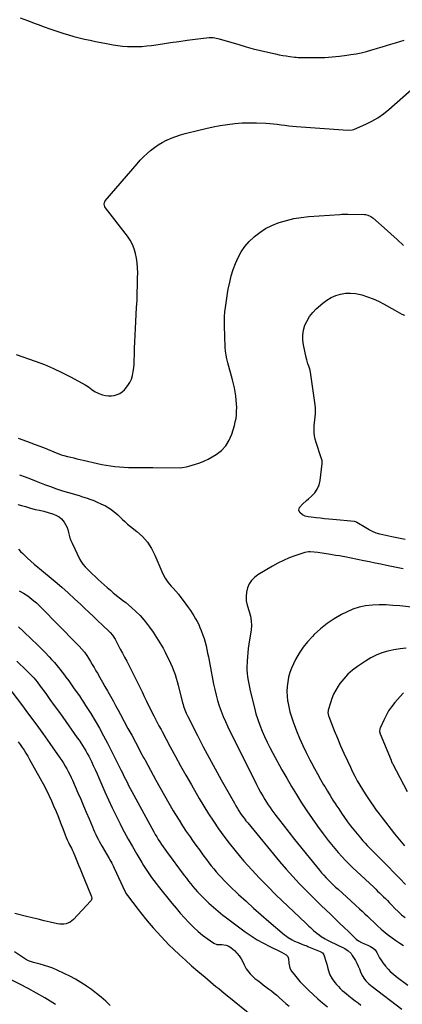
# Model space of a CAD drawing. Units: inches. Extents: x 1915808 to 1921089, y 406073 to 411385.
# Drawn here: x 1919907 to 1920266, y 407293 to 408217 of the extents above; entities that cross this region are included whole.
import ezdxf

# ---------------------------------------------------------------- set-up
doc = ezdxf.new("R2010")
doc.units = ezdxf.units.IN
doc.header["$MEASUREMENT"] = 0
doc.layers.add('7', color=7, linetype='Continuous')
doc.layers.add('8', color=7, linetype='Continuous')

msp = doc.modelspace()

# ---------------------------------------------------------------- linework, layer by layer
at = {"layer": '7', "color": 18}
for points in [[(1919907.49, 408218.47, 1662), (1919914.49, 408215.82, 1662), (1919921.47, 408213.15, 1662), (1919924.49, 408212, 1662), (1919929.98, 408209.95, 1662), (1919935.49, 408207.97, 1662), (1919941.04, 408206.08, 1662), (1919946.6, 408204.26, 1662), (1919947.73, 408203.9, 1662), (1919952.77, 408202.38, 1662), (1919957.83, 408200.94, 1662), (1919962.93, 408199.63, 1662), (1919968.06, 408198.42, 1662), (1919973.21, 408197.3, 1662), (1919978.36, 408196.23, 1662), (1919983.53, 408195.21, 1662), (1919988.71, 408194.24, 1662), (1919994.75, 408193.15, 1662), (1919999.23, 408192.45, 1662), (1920003.73, 408191.89, 1662), (1920008.24, 408191.54, 1662), (1920012.77, 408191.34, 1662), (1920017.3, 408191.36, 1662), (1920021.82, 408191.53, 1662), (1920026.33, 408191.94, 1662), (1920030.83, 408192.5, 1662), (1920041.06, 408194.05, 1662), (1920048.77, 408195.17, 1662), (1920056.48, 408196.25, 1662), (1920064.2, 408197.25, 1662), (1920071.92, 408198.21, 1662), (1920085.07, 408199.77, 1662), (1920086.23, 408199.86, 1662), (1920088.54, 408199.85, 1662), (1920093.11, 408199.07, 1662), (1920094.23, 408198.76, 1662), (1920112.75, 408193.21, 1662), (1920119.55, 408191.25, 1662), (1920126.38, 408189.39, 1662), (1920133.24, 408187.67, 1662), (1920140.14, 408186.05, 1662), (1920147.3, 408184.45, 1662), (1920150.64, 408183.76, 1662), (1920153.98, 408183.12, 1662), (1920157.35, 408182.58, 1662), (1920160.72, 408182.09, 1662), (1920165.47, 408181.48, 1662), (1920166.48, 408181.36, 1662), (1920168.51, 408181.18, 1662), (1920172.6, 408181.02, 1662), (1920173.62, 408181.01, 1662), (1920186.43, 408181.07, 1662), (1920193.37, 408181.26, 1662), (1920200.29, 408181.64, 1662), (1920207.19, 408182.33, 1662), (1920214.07, 408183.22, 1662), (1920217.8, 408183.78, 1662), (1920222.78, 408184.64, 1662), (1920227.73, 408185.64, 1662), (1920232.63, 408186.85, 1662), (1920237.5, 408188.2, 1662), (1920238.84, 408188.6, 1662), (1920243.01, 408189.86, 1662), (1920247.18, 408191.13, 1662), (1920251.35, 408192.42, 1662), (1920255.51, 408193.71, 1662), (1920259.67, 408195, 1662), (1920263.84, 408196.27, 1662), (1920268.02, 408197.5, 1662)], [(1919903.88, 407902.55, 1664), (1919921.55, 407896.38, 1664), (1919930.26, 407893.09, 1664), (1919938.85, 407889.52, 1664), (1919947.24, 407885.53, 1664), (1919955.52, 407881.25, 1664), (1919968.53, 407874.12, 1664), (1919970.17, 407873.15, 1664), (1919971.77, 407872.12, 1664), (1919974.8, 407869.82, 1664), (1919977.9, 407867.67, 1664), (1919979.58, 407866.83, 1664), (1919981.34, 407866.12, 1664), (1919984.85, 407864.91, 1664), (1919987.58, 407864.21, 1664), (1919990.33, 407863.81, 1664), (1919993.11, 407863.86, 1664), (1919995.91, 407864.2, 1664), (1919998.58, 407865.01, 1664), (1920001.09, 407866.13, 1664), (1920003.35, 407867.69, 1664), (1920005.44, 407869.55, 1664), (1920006.51, 407870.7, 1664), (1920008.69, 407873.46, 1664), (1920010.54, 407876.4, 1664), (1920011.9, 407879.6, 1664), (1920012.92, 407882.97, 1664), (1920013.59, 407886.49, 1664), (1920014.11, 407890.02, 1664), (1920014.44, 407893.58, 1664), (1920014.63, 407897.16, 1664), (1920014.75, 407902.3, 1664), (1920014.93, 407908.46, 1664), (1920015.15, 407914.62, 1664), (1920015.43, 407920.78, 1664), (1920015.75, 407926.93, 1664), (1920016.86, 407946.64, 1664), (1920017.21, 407953.61, 1664), (1920017.5, 407960.57, 1664), (1920017.69, 407967.55, 1664), (1920017.82, 407974.52, 1664), (1920017.87, 407979.29, 1664), (1920017.76, 407983.86, 1664), (1920017.42, 407988.41, 1664), (1920016.75, 407992.91, 1664), (1920015.86, 407997.4, 1664), (1920014.53, 408001.73, 1664), (1920012.86, 408005.9, 1664), (1920010.67, 408009.83, 1664), (1920008.14, 408013.6, 1664), (1919987.63, 408040.26, 1664), (1919987.15, 408041, 1664), (1919986.37, 408043.47, 1664), (1919986.56, 408045.14, 1664), (1919986.9, 408045.9, 1664), (1919987.38, 408046.61, 1664), (1920017.33, 408081.48, 1664), (1920020.31, 408084.78, 1664), (1920023.39, 408087.97, 1664), (1920026.63, 408091, 1664), (1920029.98, 408093.93, 1664), (1920033.49, 408096.64, 1664), (1920037.12, 408099.16, 1664), (1920040.93, 408101.41, 1664), (1920044.86, 408103.46, 1664), (1920045.1, 408103.57, 1664), (1920049.28, 408105.42, 1664), (1920053.53, 408107.09, 1664), (1920057.87, 408108.51, 1664), (1920062.26, 408109.76, 1664), (1920075.24, 408113.04, 1664), (1920081.93, 408114.63, 1664), (1920088.64, 408116.07, 1664), (1920095.39, 408117.31, 1664), (1920102.17, 408118.41, 1664), (1920108.98, 408119.21, 1664), (1920115.81, 408119.75, 1664), (1920122.65, 408119.9, 1664), (1920129.51, 408119.78, 1664), (1920138.13, 408119.39, 1664), (1920141.73, 408119.18, 1664), (1920145.31, 408118.89, 1664), (1920148.89, 408118.51, 1664), (1920152.46, 408118.06, 1664), (1920156.04, 408117.59, 1664), (1920159.61, 408117.17, 1664), (1920163.2, 408116.83, 1664), (1920166.78, 408116.54, 1664), (1920214.95, 408113.1, 1664), (1920219.07, 408113.14, 1664), (1920220.65, 408113.52, 1664), (1920221.42, 408113.82, 1664), (1920231.83, 408118.51, 1664), (1920237.62, 408121.44, 1664), (1920243.22, 408124.69, 1664), (1920248.5, 408128.43, 1664), (1920253.57, 408132.49, 1664), (1920285.23, 408160.24, 1664)], [(1919905.64, 407824.09, 1666), (1919913.59, 407821.27, 1666), (1919921.48, 407818.31, 1666), (1919929.33, 407815.25, 1666), (1919942.78, 407809.85, 1666), (1919943.89, 407809.42, 1666), (1919946.12, 407808.62, 1666), (1919948.38, 407807.9, 1666), (1919951.83, 407806.99, 1666), (1919955.19, 407806.2, 1666), (1919958.03, 407805.54, 1666), (1919960.87, 407804.88, 1666), (1919963.71, 407804.22, 1666), (1919966.55, 407803.57, 1666), (1919980.02, 407800.45, 1666), (1919984.12, 407799.58, 1666), (1919988.24, 407798.8, 1666), (1919992.38, 407798.17, 1666), (1919996.54, 407797.64, 1666), (1920000.71, 407797.25, 1666), (1920004.89, 407796.94, 1666), (1920009.08, 407796.76, 1666), (1920013.96, 407796.66, 1666), (1920018.5, 407796.62, 1666), (1920023.04, 407796.59, 1666), (1920027.58, 407796.57, 1666), (1920032.12, 407796.54, 1666), (1920057.58, 407796.41, 1666), (1920059.67, 407796.5, 1666), (1920063.79, 407797.19, 1666), (1920065.81, 407797.74, 1666), (1920072.03, 407799.64, 1666), (1920076.07, 407801.04, 1666), (1920080.04, 407802.63, 1666), (1920083.88, 407804.5, 1666), (1920087.64, 407806.55, 1666), (1920091.41, 407808.8, 1666), (1920096.38, 407812.6, 1666), (1920100.63, 407816.96, 1666), (1920103.8, 407822.15, 1666), (1920106.24, 407827.91, 1666), (1920108.63, 407836.03, 1666), (1920109.46, 407839.33, 1666), (1920110.12, 407842.66, 1666), (1920110.51, 407846.04, 1666), (1920110.73, 407849.44, 1666), (1920110.74, 407852.86, 1666), (1920110.64, 407856.27, 1666), (1920110.37, 407859.67, 1666), (1920109.9, 407863.86, 1666), (1920109.32, 407867.63, 1666), (1920108.65, 407871.38, 1666), (1920107.82, 407875.1, 1666), (1920106.9, 407878.81, 1666), (1920102.54, 407894.89, 1666), (1920101.63, 407898.48, 1666), (1920100.84, 407902.1, 1666), (1920100.26, 407905.75, 1666), (1920100, 407909.44, 1666), (1920099.41, 407929.41, 1666), (1920099.38, 407933.76, 1666), (1920099.47, 407938.11, 1666), (1920099.77, 407942.45, 1666), (1920100.19, 407946.79, 1666), (1920100.76, 407951.11, 1666), (1920101.4, 407955.42, 1666), (1920102.12, 407959.72, 1666), (1920102.91, 407964.01, 1666), (1920104.18, 407970.45, 1666), (1920105.59, 407976.43, 1666), (1920107.32, 407982.3, 1666), (1920109.51, 407988.01, 1666), (1920112.01, 407993.62, 1666), (1920115.04, 407998.92, 1666), (1920118.46, 408003.92, 1666), (1920122.45, 408008.47, 1666), (1920126.83, 408012.72, 1666), (1920127.39, 408013.2, 1666), (1920132.53, 408017.13, 1666), (1920137.92, 408020.64, 1666), (1920143.67, 408023.51, 1666), (1920149.67, 408025.96, 1666), (1920150.78, 408026.34, 1666), (1920157.57, 408028.38, 1666), (1920164.44, 408030.05, 1666), (1920171.42, 408031.18, 1666), (1920178.47, 408031.95, 1666), (1920207.45, 408033.95, 1666), (1920209.32, 408034.06, 1666), (1920213.08, 408034.14, 1666), (1920214.96, 408034.13, 1666), (1920230.74, 408033.86, 1666), (1920231.8, 408033.78, 1666), (1920233.87, 408033.35, 1666), (1920236.77, 408032.03, 1666), (1920238.48, 408030.75, 1666), (1920249.15, 408021.3, 1666), (1920255.28, 408015.84, 1666), (1920261.38, 408010.35, 1666), (1920267.46, 408004.84, 1666)], [(1920268.92, 407729.16, 1668), (1920265.76, 407729.67, 1668), (1920262.6, 407730.24, 1668), (1920259.46, 407730.87, 1668), (1920256.32, 407731.56, 1668), (1920245.01, 407734.16, 1668), (1920241.54, 407735.15, 1668), (1920238.18, 407736.48, 1668), (1920234.95, 407738.09, 1668), (1920231.83, 407739.92, 1668), (1920223.61, 407745.13, 1668), (1920223.36, 407745.28, 1668), (1920222.27, 407745.76, 1668), (1920221.41, 407745.94, 1668), (1920200.96, 407747.84, 1668), (1920197.09, 407748.21, 1668), (1920193.22, 407748.59, 1668), (1920189.35, 407748.98, 1668), (1920185.48, 407749.38, 1668), (1920180.53, 407749.91, 1668), (1920177.78, 407750.35, 1668), (1920175.1, 407751.09, 1668), (1920172.6, 407752.24, 1668), (1920170.03, 407754.29, 1668), (1920168.96, 407756.66, 1668), (1920169.82, 407759.12, 1668), (1920172.6, 407762.22, 1668), (1920176.17, 407765.71, 1668), (1920178.05, 407767.36, 1668), (1920181.06, 407769.87, 1668), (1920184.03, 407772.98, 1668), (1920186.44, 407776.4, 1668), (1920188.03, 407780.26, 1668), (1920189.07, 407784.44, 1668), (1920191.12, 407800.25, 1668), (1920190.9, 407803.05, 1668), (1920190.05, 407805.8, 1668), (1920185.27, 407820.13, 1668), (1920184.44, 407823.13, 1668), (1920183.81, 407826.17, 1668), (1920183.51, 407829.25, 1668), (1920183.41, 407832.37, 1668), (1920183.54, 407835.83, 1668), (1920183.72, 407838.63, 1668), (1920184.01, 407841.42, 1668), (1920184.37, 407844.21, 1668), (1920184.67, 407846.99, 1668), (1920184.8, 407849.77, 1668), (1920184.69, 407852.56, 1668), (1920184.42, 407855.34, 1668), (1920180.4, 407883.82, 1668), (1920179.6, 407887.85, 1668), (1920178.36, 407891.77, 1668), (1920177.67, 407893.71, 1668), (1920176.5, 407897.66, 1668), (1920176.02, 407899.67, 1668), (1920173.45, 407911.5, 1668), (1920172.86, 407916.18, 1668), (1920172.8, 407920.82, 1668), (1920173.54, 407925.41, 1668), (1920174.82, 407929.95, 1668), (1920176.83, 407934.26, 1668), (1920179.22, 407938.3, 1668), (1920182.17, 407941.95, 1668), (1920185.5, 407945.33, 1668), (1920191.74, 407950.81, 1668), (1920195.51, 407953.65, 1668), (1920199.49, 407956.07, 1668), (1920203.79, 407957.89, 1668), (1920208.29, 407959.29, 1668), (1920212.95, 407960, 1668), (1920217.6, 407960.24, 1668), (1920222.23, 407959.77, 1668), (1920226.85, 407958.83, 1668), (1920228.3, 407958.42, 1668), (1920233.55, 407956.72, 1668), (1920238.71, 407954.78, 1668), (1920243.73, 407952.49, 1668), (1920248.64, 407949.96, 1668), (1920259.13, 407944.08, 1668), (1920261.36, 407942.85, 1668), (1920263.6, 407941.65, 1668)], [(1920263.6, 407941.65, 1668), (1920265.87, 407940.49, 1668), (1920268.15, 407939.35, 1668)], [(1919906.88, 407789.76, 1668), (1919912.12, 407787.88, 1668), (1919917.32, 407785.92, 1668), (1919922.52, 407783.91, 1668), (1919930.34, 407780.81, 1668), (1919935.92, 407778.69, 1668), (1919941.54, 407776.68, 1668), (1919947.22, 407774.82, 1668), (1919952.92, 407773.07, 1668), (1919962.79, 407770.2, 1668), (1919966.1, 407769.22, 1668), (1919969.4, 407768.22, 1668), (1919973.98, 407766.63, 1668), (1919976.56, 407765.52, 1668), (1919979.14, 407764.39, 1668), (1919983.14, 407762.66, 1668), (1919987.48, 407760.59, 1668), (1919991.65, 407758.2, 1668), (1919995.56, 407755.42, 1668), (1919999.12, 407752.2, 1668), (1920000.63, 407750.66, 1668), (1920003.12, 407748.22, 1668), (1920005.67, 407745.85, 1668), (1920008.31, 407743.58, 1668), (1920011.01, 407741.37, 1668), (1920016.96, 407736.69, 1668), (1920022.23, 407731.85, 1668), (1920026.92, 407726.58, 1668), (1920030.75, 407720.65, 1668), (1920034, 407714.28, 1668), (1920039.48, 407701.17, 1668), (1920041.41, 407696.94, 1668), (1920043.61, 407692.84, 1668), (1920046.16, 407688.98, 1668), (1920049.14, 407685.43, 1668), (1920051.08, 407683.35, 1668), (1920053.6, 407680.58, 1668), (1920056.05, 407677.74, 1668), (1920058.39, 407674.82, 1668), (1920060.66, 407671.84, 1668), (1920065.56, 407665.15, 1668), (1920067.34, 407662.64, 1668), (1920069.06, 407660.09, 1668), (1920070.68, 407657.48, 1668), (1920072.25, 407654.84, 1668), (1920073.71, 407652.14, 1668), (1920075.08, 407649.4, 1668), (1920076.32, 407646.59, 1668), (1920077.46, 407643.74, 1668), (1920079.08, 407639.4, 1668), (1920080.22, 407636.1, 1668), (1920081.24, 407632.77, 1668), (1920082.1, 407629.4, 1668), (1920082.84, 407625.99, 1668), (1920083.49, 407622.55, 1668), (1920084.15, 407619.12, 1668), (1920084.8, 407615.69, 1668), (1920085.46, 407612.26, 1668), (1920089.07, 407593.5, 1668), (1920090.17, 407588.32, 1668), (1920091.42, 407583.18, 1668), (1920092.87, 407578.1, 1668), (1920094.45, 407573.05, 1668), (1920096.24, 407568.07, 1668), (1920098.16, 407563.14, 1668), (1920100.28, 407558.3, 1668), (1920102.53, 407553.5, 1668), (1920125.9, 407506.21, 1668), (1920127.67, 407502.68, 1668), (1920129.48, 407499.17, 1668), (1920131.33, 407495.69, 1668), (1920133.21, 407492.22, 1668), (1920134.08, 407490.65, 1668), (1920135.59, 407488, 1668), (1920137.13, 407485.37, 1668), (1920138.74, 407482.79, 1668), (1920140.4, 407480.23, 1668), (1920142.11, 407477.71, 1668), (1920143.85, 407475.21, 1668), (1920145.65, 407472.76, 1668), (1920147.49, 407470.32, 1668), (1920154.4, 407461.39, 1668), (1920159.74, 407454.54, 1668), (1920165.12, 407447.71, 1668), (1920170.56, 407440.93, 1668), (1920176.04, 407434.18, 1668), (1920188.48, 407418.98, 1668), (1920190.49, 407416.59, 1668), (1920192.56, 407414.23, 1668), (1920194.69, 407411.94, 1668), (1920196.86, 407409.68, 1668), (1920199.08, 407407.47, 1668), (1920201.33, 407405.29, 1668), (1920203.61, 407403.14, 1668), (1920205.91, 407401.01, 1668), (1920225.88, 407382.82, 1668), (1920228.45, 407380.47, 1668), (1920231, 407378.11, 1668), (1920233.53, 407375.73, 1668), (1920236.05, 407373.33, 1668), (1920239.33, 407370.19, 1668), (1920242.83, 407366.87, 1668), (1920246.37, 407363.6, 1668), (1920250.07, 407360.52, 1668), (1920251.99, 407359.05, 1668), (1920256.74, 407355.53, 1668), (1920260.25, 407353.02, 1668), (1920263.8, 407350.58, 1668), (1920267.43, 407348.25, 1668)], [(1919906.11, 407720.01, 1672), (1919908, 407717.97, 1672), (1919909.94, 407715.98, 1672), (1919911.92, 407714.02, 1672), (1919914.4, 407711.66, 1672), (1919917.56, 407708.78, 1672), (1919920.8, 407706, 1672), (1919924.06, 407703.24, 1672), (1919925.7, 407701.87, 1672), (1919940.31, 407689.65, 1672), (1919946.49, 407684.39, 1672), (1919952.59, 407679.05, 1672), (1919958.59, 407673.6, 1672), (1919964.52, 407668.07, 1672), (1919967.97, 407664.79, 1672), (1919972.13, 407660.84, 1672), (1919976.28, 407656.89, 1672), (1919980.42, 407652.93, 1672), (1919984.57, 407648.97, 1672), (1919991.24, 407642.61, 1672), (1919992.03, 407641.81, 1672), (1919994.19, 407639.25, 1672), (1919996.59, 407635.47, 1672), (1919999.54, 407629.93, 1672), (1920001.54, 407626.18, 1672), (1920003.55, 407622.42, 1672), (1920005.55, 407618.66, 1672), (1920007.55, 407614.9, 1672), (1920011.13, 407608.18, 1672), (1920013.4, 407603.83, 1672), (1920015.62, 407599.46, 1672), (1920017.77, 407595.05, 1672), (1920019.87, 407590.62, 1672), (1920021.95, 407586.18, 1672), (1920024.06, 407581.75, 1672), (1920026.2, 407577.34, 1672), (1920028.37, 407572.94, 1672), (1920032.93, 407563.77, 1672), (1920033.87, 407561.9, 1672), (1920035.8, 407558.17, 1672), (1920037.78, 407554.48, 1672), (1920039.76, 407550.78, 1672), (1920040.75, 407548.93, 1672), (1920048.39, 407534.68, 1672), (1920053.24, 407525.73, 1672), (1920058.16, 407516.81, 1672), (1920063.16, 407507.94, 1672), (1920068.23, 407499.11, 1672), (1920075.66, 407486.31, 1672), (1920079.99, 407479.06, 1672), (1920084.42, 407471.88, 1672), (1920089.03, 407464.81, 1672), (1920093.74, 407457.81, 1672), (1920098.65, 407450.96, 1672), (1920103.71, 407444.21, 1672), (1920108.98, 407437.63, 1672), (1920114.4, 407431.17, 1672), (1920117.62, 407427.47, 1672), (1920124.86, 407419.34, 1672), (1920132.26, 407411.36, 1672), (1920139.88, 407403.59, 1672), (1920147.65, 407395.97, 1672), (1920175.72, 407369.19, 1672), (1920178.62, 407366.43, 1672), (1920180.06, 407365.06, 1672), (1920182.99, 407362.34, 1672), (1920186.04, 407359.77, 1672), (1920188.09, 407358.18, 1672), (1920189.96, 407356.86, 1672), (1920193.87, 407354.48, 1672), (1920195.91, 407353.42, 1672), (1920206.95, 407348.1, 1672), (1920210.46, 407346.33, 1672), (1920212.19, 407345.4, 1672), (1920215.49, 407343.35, 1672), (1920218.19, 407340.68, 1672), (1920219.29, 407339.1, 1672), (1920222.17, 407334.18, 1672), (1920223.56, 407331.65, 1672), (1920224.87, 407329.07, 1672), (1920226.03, 407326.43, 1672), (1920227.11, 407323.74, 1672), (1920228.51, 407320.29, 1672), (1920230.59, 407316.84, 1672), (1920231.85, 407315.26, 1672), (1920234.72, 407312.36, 1672), (1920237.85, 407309.75, 1672), (1920265.84, 407288.77, 1672)], [(1920266.99, 407701.57, 1666), (1920262.28, 407702.57, 1666), (1920257.56, 407703.55, 1666), (1920251.51, 407704.79, 1666), (1920246.13, 407705.89, 1666), (1920240.74, 407706.98, 1666), (1920235.35, 407708.07, 1666), (1920229.96, 407709.15, 1666), (1920212.19, 407712.71, 1666), (1920210.51, 407713.04, 1666), (1920207.15, 407713.66, 1666), (1920203.78, 407714.23, 1666), (1920200.41, 407714.78, 1666), (1920198.72, 407715.05, 1666), (1920186.85, 407716.88, 1666), (1920183.34, 407717.29, 1666), (1920179.81, 407717.45, 1666), (1920178.05, 407717.38, 1666), (1920174.6, 407716.83, 1666), (1920172.91, 407716.35, 1666), (1920165.29, 407713.78, 1666), (1920159.87, 407711.76, 1666), (1920154.56, 407709.52, 1666), (1920149.41, 407706.94, 1666), (1920144.36, 407704.14, 1666), (1920130.66, 407695.95, 1666), (1920127.42, 407693.5, 1666), (1920124.63, 407690.69, 1666), (1920122.51, 407687.36, 1666), (1920120.83, 407683.66, 1666), (1920119.92, 407679.67, 1666), (1920119.5, 407675.67, 1666), (1920119.81, 407671.66, 1666), (1920120.62, 407667.64, 1666), (1920122.48, 407661.42, 1666), (1920123.58, 407657.19, 1666), (1920124.33, 407652.89, 1666), (1920124.61, 407648.56, 1666), (1920124.25, 407644.23, 1666), (1920122.16, 407630.92, 1666), (1920121.6, 407626.93, 1666), (1920121.13, 407622.93, 1666), (1920120.79, 407618.92, 1666), (1920120.53, 407614.9, 1666), (1920120.46, 407613.48, 1666), (1920120.39, 407610.16, 1666), (1920120.43, 407606.86, 1666), (1920120.66, 407603.55, 1666), (1920121, 407600.26, 1666), (1920121.48, 407596.98, 1666), (1920122.04, 407593.71, 1666), (1920122.7, 407590.46, 1666), (1920123.44, 407587.22, 1666), (1920127.36, 407571.22, 1666), (1920128.85, 407565.68, 1666), (1920130.53, 407560.2, 1666), (1920132.46, 407554.81, 1666), (1920134.56, 407549.47, 1666), (1920136.88, 407544.22, 1666), (1920139.31, 407539.02, 1666), (1920141.9, 407533.89, 1666), (1920144.59, 407528.82, 1666), (1920153.26, 407513.1, 1666), (1920157.67, 407505.28, 1666), (1920162.17, 407497.52, 1666), (1920166.82, 407489.84, 1666), (1920171.57, 407482.23, 1666), (1920171.72, 407481.98, 1666), (1920176.56, 407474.6, 1666), (1920181.52, 407467.3, 1666), (1920186.67, 407460.14, 1666), (1920191.95, 407453.06, 1666), (1920196.66, 407446.92, 1666), (1920199.73, 407443.01, 1666), (1920202.88, 407439.17, 1666), (1920206.13, 407435.42, 1666), (1920209.46, 407431.72, 1666), (1920212.87, 407428.11, 1666), (1920216.34, 407424.55, 1666), (1920219.89, 407421.07, 1666), (1920223.49, 407417.65, 1666), (1920239.35, 407402.93, 1666), (1920241.21, 407401.19, 1666), (1920243.07, 407399.43, 1666), (1920244.91, 407397.67, 1666), (1920246.75, 407395.89, 1666), (1920248.57, 407394.1, 1666), (1920250.37, 407392.3, 1666), (1920252.16, 407390.47, 1666), (1920253.93, 407388.63, 1666), (1920256.31, 407386.12, 1666), (1920259.31, 407383.08, 1666), (1920262.38, 407380.1, 1666), (1920265.55, 407377.24, 1666), (1920268.8, 407374.45, 1666)], [(1919906.58, 407681, 1674), (1919910.73, 407678.72, 1674), (1919914.7, 407676.14, 1674), (1919916.59, 407674.72, 1674), (1919920.33, 407671.69, 1674), (1919922.74, 407669.61, 1674), (1919925.07, 407667.44, 1674), (1919927.34, 407665.21, 1674), (1919960.25, 407631.83, 1674), (1919962.88, 407629.09, 1674), (1919965.43, 407626.27, 1674), (1919967.83, 407623.33, 1674), (1919970, 407620.23, 1674), (1919971.64, 407617.71, 1674), (1919973.46, 407614.83, 1674), (1919975.25, 407611.94, 1674), (1919976.98, 407609.01, 1674), (1919978.68, 407606.07, 1674), (1919980.02, 407603.68, 1674), (1919982.37, 407599.53, 1674), (1919984.72, 407595.39, 1674), (1919987.09, 407591.24, 1674), (1919989.47, 407587.11, 1674), (1919989.72, 407586.67, 1674), (1919992.2, 407582.31, 1674), (1919994.67, 407577.93, 1674), (1919997.09, 407573.53, 1674), (1919999.49, 407569.12, 1674), (1920001.73, 407564.97, 1674), (1920005.22, 407558.47, 1674), (1920008.71, 407551.96, 1674), (1920012.2, 407545.46, 1674), (1920015.68, 407538.95, 1674), (1920022.08, 407526.97, 1674), (1920022.41, 407526.36, 1674), (1920023.73, 407523.91, 1674), (1920024.4, 407522.69, 1674), (1920024.73, 407522.08, 1674), (1920034.88, 407503.35, 1674), (1920038.88, 407496.1, 1674), (1920042.93, 407488.88, 1674), (1920047.08, 407481.71, 1674), (1920051.28, 407474.58, 1674), (1920053.37, 407471.09, 1674), (1920056.64, 407465.77, 1674), (1920059.99, 407460.51, 1674), (1920063.45, 407455.31, 1674), (1920066.99, 407450.17, 1674), (1920069.27, 407446.93, 1674), (1920072.49, 407442.41, 1674), (1920075.74, 407437.92, 1674), (1920079.04, 407433.46, 1674), (1920082.37, 407429.03, 1674), (1920084.68, 407426, 1674), (1920086.91, 407423.13, 1674), (1920089.2, 407420.29, 1674), (1920091.54, 407417.5, 1674), (1920093.93, 407414.75, 1674), (1920096.38, 407412.05, 1674), (1920098.88, 407409.41, 1674), (1920101.45, 407406.82, 1674), (1920104.07, 407404.29, 1674), (1920112.58, 407396.24, 1674), (1920119.54, 407389.77, 1674), (1920126.57, 407383.37, 1674), (1920133.7, 407377.1, 1674), (1920140.9, 407370.9, 1674), (1920155.72, 407358.35, 1674), (1920157.4, 407357.02, 1674), (1920159.14, 407355.77, 1674), (1920162.82, 407353.58, 1674), (1920165.03, 407352.47, 1674), (1920168.38, 407351.01, 1674), (1920171.92, 407349.69, 1674), (1920173.53, 407349.1, 1674), (1920176.72, 407347.87, 1674), (1920177.51, 407347.54, 1674), (1920178.3, 407347.21, 1674), (1920189.2, 407342.55, 1674), (1920191.23, 407341.43, 1674), (1920192.53, 407339.66, 1674), (1920194.69, 407332.8, 1674), (1920195.31, 407330.77, 1674), (1920196.41, 407326.68, 1674), (1920196.9, 407324.62, 1674), (1920198.24, 407320.67, 1674), (1920200.37, 407317.09, 1674), (1920202.89, 407313.73, 1674), (1920204.51, 407311.72, 1674), (1920206.2, 407309.78, 1674), (1920208.01, 407307.95, 1674), (1920209.9, 407306.19, 1674), (1920211.87, 407304.51, 1674), (1920213.85, 407302.86, 1674), (1920215.86, 407301.23, 1674), (1920219.22, 407298.61, 1674), (1920221.93, 407296.52, 1674), (1920224.63, 407294.42, 1674), (1920227.33, 407292.31, 1674)], [(1920277.61, 407665.19, 1664), (1920263.8, 407666.76, 1664), (1920257.4, 407667.34, 1664), (1920250.99, 407667.71, 1664), (1920244.56, 407667.77, 1664), (1920238.13, 407667.63, 1664), (1920231.81, 407666.93, 1664), (1920225.63, 407665.69, 1664), (1920219.67, 407663.65, 1664), (1920213.84, 407661.08, 1664), (1920209.18, 407658.64, 1664), (1920202.28, 407654.64, 1664), (1920195.67, 407650.25, 1664), (1920189.47, 407645.28, 1664), (1920183.56, 407639.94, 1664), (1920181.77, 407638.17, 1664), (1920177.23, 407633.22, 1664), (1920173.04, 407628.02, 1664), (1920169.38, 407622.43, 1664), (1920166.07, 407616.58, 1664), (1920164.03, 407612.55, 1664), (1920162.21, 407608.46, 1664), (1920160.66, 407604.28, 1664), (1920159.52, 407599.98, 1664), (1920158.64, 407595.59, 1664), (1920158.17, 407591.14, 1664), (1920157.96, 407586.68, 1664), (1920158.15, 407582.22, 1664), (1920158.6, 407577.77, 1664), (1920158.71, 407576.97, 1664), (1920159.58, 407572.15, 1664), (1920160.67, 407567.4, 1664), (1920162.08, 407562.72, 1664), (1920163.71, 407558.11, 1664), (1920166.99, 407549.77, 1664), (1920169.84, 407542.84, 1664), (1920172.83, 407535.97, 1664), (1920176.05, 407529.21, 1664), (1920179.41, 407522.51, 1664), (1920180.9, 407519.67, 1664), (1920183.67, 407514.46, 1664), (1920186.5, 407509.29, 1664), (1920189.41, 407504.16, 1664), (1920192.38, 407499.07, 1664), (1920193.34, 407497.45, 1664), (1920195.89, 407493.2, 1664), (1920198.48, 407488.97, 1664), (1920201.11, 407484.77, 1664), (1920203.78, 407480.59, 1664), (1920203.91, 407480.38, 1664), (1920206.57, 407476.35, 1664), (1920209.26, 407472.34, 1664), (1920212.03, 407468.37, 1664), (1920214.83, 407464.44, 1664), (1920217.72, 407460.57, 1664), (1920220.67, 407456.75, 1664), (1920223.72, 407453.01, 1664), (1920226.84, 407449.32, 1664), (1920229.26, 407446.53, 1664), (1920231.29, 407444.24, 1664), (1920233.35, 407441.99, 1664), (1920235.46, 407439.78, 1664), (1920237.61, 407437.61, 1664), (1920239.78, 407435.46, 1664), (1920241.95, 407433.31, 1664), (1920244.11, 407431.15, 1664), (1920246.28, 407429, 1664), (1920252.94, 407422.35, 1664), (1920258.4, 407416.84, 1664), (1920263.82, 407411.29, 1664), (1920269.18, 407405.68, 1664)], [(1919905.82, 407647.15, 1676), (1919910.26, 407643.2, 1676), (1919918.95, 407635.11, 1676), (1919923.01, 407631.23, 1676), (1919927.01, 407627.28, 1676), (1919930.92, 407623.23, 1676), (1919934.75, 407619.12, 1676), (1919937.04, 407616.6, 1676), (1919939.64, 407613.66, 1676), (1919942.18, 407610.68, 1676), (1919944.65, 407607.64, 1676), (1919947.06, 407604.54, 1676), (1919949.1, 407601.85, 1676), (1919950.44, 407600.07, 1676), (1919953.07, 407596.46, 1676), (1919955.65, 407592.82, 1676), (1919958.23, 407589.18, 1676), (1919959.53, 407587.37, 1676), (1919961.06, 407585.23, 1676), (1919963.09, 407582.33, 1676), (1919965.1, 407579.41, 1676), (1919967.04, 407576.45, 1676), (1919968.96, 407573.47, 1676), (1919973.72, 407565.9, 1676), (1919977.9, 407559.05, 1676), (1919981.94, 407552.14, 1676), (1919985.78, 407545.11, 1676), (1919989.49, 407538.01, 1676), (1920000.57, 407516.08, 1676), (1920002.04, 407513.16, 1676), (1920003.51, 407510.23, 1676), (1920004.95, 407507.29, 1676), (1920006.4, 407504.35, 1676), (1920007.85, 407501.42, 1676), (1920009.33, 407498.5, 1676), (1920010.85, 407495.6, 1676), (1920012.4, 407492.72, 1676), (1920033.04, 407454.83, 1676), (1920034.37, 407452.45, 1676), (1920035.73, 407450.09, 1676), (1920037.14, 407447.75, 1676), (1920038.59, 407445.44, 1676), (1920040.08, 407443.16, 1676), (1920041.61, 407440.9, 1676), (1920043.18, 407438.67, 1676), (1920044.79, 407436.46, 1676), (1920061.56, 407413.97, 1676), (1920063.55, 407411.35, 1676), (1920065.57, 407408.75, 1676), (1920067.63, 407406.18, 1676), (1920069.72, 407403.64, 1676), (1920071.87, 407401.14, 1676), (1920074.07, 407398.69, 1676), (1920076.34, 407396.31, 1676), (1920078.65, 407393.97, 1676), (1920082.68, 407390.03, 1676), (1920084.75, 407388.04, 1676), (1920086.83, 407386.08, 1676), (1920088.96, 407384.16, 1676), (1920091.1, 407382.26, 1676), (1920093.28, 407380.4, 1676), (1920095.5, 407378.58, 1676), (1920097.75, 407376.81, 1676), (1920100.03, 407375.08, 1676), (1920118.69, 407361.27, 1676), (1920124.25, 407357.39, 1676), (1920129.94, 407353.73, 1676), (1920135.83, 407350.41, 1676), (1920141.86, 407347.3, 1676), (1920151.51, 407342.68, 1676), (1920152.8, 407342.03, 1676), (1920157.12, 407339.61, 1676), (1920158.64, 407338.15, 1676), (1920159.4, 407336.18, 1676), (1920159.85, 407331.66, 1676), (1920160.57, 407327.23, 1676), (1920162.18, 407324.32, 1676), (1920164.95, 407320.71, 1676), (1920167.46, 407317.6, 1676), (1920170.06, 407314.57, 1676), (1920172.8, 407311.68, 1676), (1920175.63, 407308.86, 1676), (1920178.31, 407306.32, 1676), (1920182.61, 407302.35, 1676), (1920186.96, 407298.46, 1676), (1920191.41, 407294.67, 1676), (1920195.93, 407290.96, 1676)], [(1920269.94, 407627.04, 1662), (1920264.15, 407626.5, 1662), (1920258.4, 407625.56, 1662), (1920252.7, 407624.36, 1662), (1920247.14, 407622.69, 1662), (1920241.74, 407620.65, 1662), (1920236.58, 407618.06, 1662), (1920231.57, 407615.11, 1662), (1920224.03, 407610.11, 1662), (1920219.39, 407606.62, 1662), (1920215.06, 407602.82, 1662), (1920211.21, 407598.53, 1662), (1920207.68, 407593.92, 1662), (1920205.98, 407591.41, 1662), (1920203.73, 407587.73, 1662), (1920201.72, 407583.92, 1662), (1920200.07, 407579.95, 1662), (1920198.67, 407575.86, 1662), (1920196.67, 407569.01, 1662), (1920196.5, 407568.26, 1662), (1920196.36, 407566.73, 1662), (1920196.87, 407563.69, 1662), (1920197.13, 407562.95, 1662), (1920202.31, 407549.99, 1662), (1920205.25, 407542.81, 1662), (1920208.27, 407535.66, 1662), (1920211.42, 407528.57, 1662), (1920214.64, 407521.51, 1662), (1920217.44, 407515.49, 1662), (1920219.51, 407511.23, 1662), (1920221.66, 407507, 1662), (1920223.93, 407502.84, 1662), (1920226.28, 407498.73, 1662), (1920228.79, 407494.58, 1662), (1920231.26, 407490.65, 1662), (1920233.81, 407486.77, 1662), (1920236.42, 407482.93, 1662), (1920239.1, 407479.14, 1662), (1920241.82, 407475.38, 1662), (1920244.6, 407471.66, 1662), (1920247.42, 407467.97, 1662), (1920258.96, 407453.14, 1662), (1920261.98, 407449.34, 1662), (1920265.04, 407445.59, 1662), (1920268.19, 407441.9, 1662)], [(1919904.36, 407614.85, 1678), (1919913.63, 407606.3, 1678), (1919917.08, 407602.9, 1678), (1919920.29, 407599.29, 1678), (1919923.34, 407595.53, 1678), (1919926.27, 407591.67, 1678), (1919931.49, 407584.58, 1678), (1919935.53, 407579.07, 1678), (1919939.54, 407573.55, 1678), (1919943.52, 407568.01, 1678), (1919947.48, 407562.45, 1678), (1919961.15, 407543.16, 1678), (1919962.81, 407540.77, 1678), (1919964.45, 407538.35, 1678), (1919966.04, 407535.91, 1678), (1919967.6, 407533.45, 1678), (1919969.1, 407530.95, 1678), (1919970.55, 407528.43, 1678), (1919971.91, 407525.85, 1678), (1919973.22, 407523.25, 1678), (1919974.34, 407520.93, 1678), (1919976.15, 407517.13, 1678), (1919977.93, 407513.31, 1678), (1919979.66, 407509.48, 1678), (1919981.36, 407505.63, 1678), (1919987.13, 407492.39, 1678), (1919990.49, 407484.85, 1678), (1919993.95, 407477.36, 1678), (1919997.55, 407469.93, 1678), (1920001.25, 407462.54, 1678), (1920001.51, 407462.04, 1678), (1920005.21, 407454.98, 1678), (1920009, 407447.97, 1678), (1920012.92, 407441.03, 1678), (1920016.94, 407434.14, 1678), (1920021.61, 407426.31, 1678), (1920023.39, 407423.39, 1678), (1920025.2, 407420.5, 1678), (1920027.07, 407417.65, 1678), (1920028.99, 407414.82, 1678), (1920030.96, 407412.04, 1678), (1920032.97, 407409.28, 1678), (1920035.04, 407406.57, 1678), (1920037.16, 407403.89, 1678), (1920049.99, 407388, 1678), (1920053.83, 407383.35, 1678), (1920057.75, 407378.76, 1678), (1920061.76, 407374.25, 1678), (1920065.85, 407369.81, 1678), (1920066.71, 407368.9, 1678), (1920070.53, 407365.09, 1678), (1920074.51, 407361.46, 1678), (1920078.72, 407358.11, 1678), (1920083.08, 407354.93, 1678), (1920089.44, 407350.6, 1678), (1920092.17, 407349.37, 1678), (1920096.91, 407349.22, 1678), (1920100.9, 407348.7, 1678), (1920103.38, 407347.7, 1678), (1920105.58, 407346.18, 1678), (1920108.58, 407343.56, 1678), (1920110.94, 407341.22, 1678), (1920113.06, 407338.71, 1678), (1920114.85, 407335.95, 1678), (1920116.42, 407333.03, 1678), (1920117.71, 407330.19, 1678), (1920119.63, 407326.57, 1678), (1920120.77, 407324.86, 1678), (1920123.34, 407321.66, 1678), (1920126.27, 407318.8, 1678), (1920127.86, 407317.49, 1678), (1920130.53, 407315.45, 1678), (1920133.08, 407313.5, 1678), (1920135.64, 407311.55, 1678), (1920138.2, 407309.6, 1678), (1920140.76, 407307.65, 1678), (1920143.3, 407305.67, 1678), (1920145.81, 407303.66, 1678), (1920148.29, 407301.61, 1678), (1920150.73, 407299.52, 1678), (1920156.97, 407294.09, 1678), (1920160.02, 407291.42, 1678)], [(1919905.6, 407539.49, 1682), (1919907.53, 407536.82, 1682), (1919909.42, 407534.12, 1682), (1919911.24, 407531.37, 1682), (1919913.01, 407528.59, 1682), (1919914.7, 407525.77, 1682), (1919916.35, 407522.92, 1682), (1919926.35, 407505.02, 1682), (1919929.16, 407499.83, 1682), (1919931.86, 407494.6, 1682), (1919934.41, 407489.29, 1682), (1919936.87, 407483.94, 1682), (1919938.91, 407479.29, 1682), (1919941.19, 407474.02, 1682), (1919943.4, 407468.72, 1682), (1919945.51, 407463.38, 1682), (1919947.57, 407458.02, 1682), (1919949.79, 407452.05, 1682), (1919950.73, 407449.67, 1682), (1919951.73, 407447.32, 1682), (1919952.81, 407445.01, 1682), (1919953.95, 407442.72, 1682), (1919955.6, 407439.56, 1682), (1919956.32, 407438.18, 1682), (1919957.4, 407436.12, 1682), (1919958.04, 407434.71, 1682), (1919958.34, 407433.99, 1682), (1919960.17, 407429.28, 1682), (1919961.37, 407426.21, 1682), (1919962.59, 407423.14, 1682), (1919963.82, 407420.08, 1682), (1919965.07, 407417.02, 1682), (1919974.11, 407395.05, 1682), (1919974.34, 407394.38, 1682), (1919974.66, 407392.29, 1682), (1919974.1, 407390.38, 1682), (1919973.68, 407389.83, 1682), (1919957.45, 407372.82, 1682), (1919955.94, 407371.48, 1682), (1919954.32, 407370.33, 1682), (1919950.63, 407368.78, 1682), (1919948.64, 407368.4, 1682), (1919944.65, 407368.34, 1682), (1919942.64, 407368.65, 1682), (1919935.56, 407370.29, 1682), (1919930.02, 407371.58, 1682), (1919924.48, 407372.89, 1682), (1919918.95, 407374.23, 1682), (1919913.42, 407375.58, 1682), (1919902.58, 407378.25, 1682)], [(1919940.64, 407292.9, 1678), (1919938.23, 407294.45, 1678), (1919930.64, 407299.16, 1678), (1919922.96, 407303.71, 1678), (1919915.14, 407308, 1678), (1919907.22, 407312.13, 1678), (1919892.98, 407319.25, 1678)]]:
    msp.add_polyline3d(points, dxfattribs=at)
at = {"layer": '8', "color": 18}
for points in [[(1919905.24, 407762.05, 1670), (1919908.9, 407760.96, 1670), (1919912.57, 407759.89, 1670), (1919916.24, 407758.83, 1670), (1919921.62, 407757.29, 1670), (1919925.63, 407756.45, 1670), (1919929.62, 407755.6, 1670), (1919938.91, 407752.85, 1670), (1919941.67, 407751.72, 1670), (1919944.21, 407750.26, 1670), (1919946.41, 407748.33, 1670), (1919948.82, 407745.46, 1670), (1919950.22, 407743.18, 1670), (1919951.4, 407740.82, 1670), (1919952.27, 407738.32, 1670), (1919952.93, 407735.74, 1670), (1919953.53, 407733.12, 1670), (1919954.26, 407730.54, 1670), (1919955.2, 407728.03, 1670), (1919956.26, 407725.56, 1670), (1919963.57, 407710.38, 1670), (1919964.38, 407708.85, 1670), (1919966.28, 407705.99, 1670), (1919968.53, 407703.36, 1670), (1919970.96, 407700.88, 1670), (1919972.21, 407699.68, 1670), (1919980.9, 407691.64, 1670), (1919983.7, 407689.07, 1670), (1919986.49, 407686.5, 1670), (1919989.31, 407683.95, 1670), (1919992.17, 407681.45, 1670), (1919994.91, 407679.08, 1670), (1919996.33, 407677.89, 1670), (1919999.23, 407675.59, 1670), (1920000.72, 407674.49, 1670), (1920003.68, 407672.27, 1670), (1920006.57, 407669.95, 1670), (1920012.16, 407665.31, 1670), (1920016.24, 407661.67, 1670), (1920020.12, 407657.85, 1670), (1920023.71, 407653.75, 1670), (1920027.12, 407649.48, 1670), (1920028.93, 407647.01, 1670), (1920032.34, 407642.19, 1670), (1920035.61, 407637.28, 1670), (1920038.67, 407632.24, 1670), (1920041.6, 407627.1, 1670), (1920043.55, 407623.51, 1670), (1920045.34, 407620.08, 1670), (1920047.04, 407616.62, 1670), (1920048.63, 407613.1, 1670), (1920050.13, 407609.54, 1670), (1920051.75, 407605.52, 1670), (1920052.95, 407602.34, 1670), (1920053.98, 407599.1, 1670), (1920054.91, 407595.82, 1670), (1920055.77, 407592.53, 1670), (1920059.95, 407576.04, 1670), (1920060.4, 407574.37, 1670), (1920060.88, 407572.71, 1670), (1920061.99, 407569.43, 1670), (1920063.28, 407566.21, 1670), (1920064.76, 407563.09, 1670), (1920073.96, 407545.24, 1670), (1920079.4, 407534.8, 1670), (1920084.91, 407524.4, 1670), (1920090.53, 407514.06, 1670), (1920096.22, 407503.76, 1670), (1920108.57, 407481.66, 1670), (1920109.96, 407479.25, 1670), (1920111.39, 407476.85, 1670), (1920112.88, 407474.49, 1670), (1920114.4, 407472.16, 1670), (1920115.99, 407469.86, 1670), (1920117.63, 407467.6, 1670), (1920119.33, 407465.4, 1670), (1920121.08, 407463.22, 1670), (1920150.89, 407427.24, 1670), (1920157.05, 407420.02, 1670), (1920163.34, 407412.92, 1670), (1920169.84, 407406.02, 1670), (1920176.48, 407399.24, 1670), (1920181.46, 407394.3, 1670), (1920185.73, 407390.1, 1670), (1920190.01, 407385.91, 1670), (1920194.33, 407381.77, 1670), (1920198.67, 407377.64, 1670), (1920199, 407377.34, 1670), (1920203.18, 407373.36, 1670), (1920207.35, 407369.38, 1670), (1920211.49, 407365.36, 1670), (1920215.62, 407361.33, 1670), (1920221.66, 407355.39, 1670), (1920222.8, 407354.37, 1670), (1920225.24, 407352.58, 1670), (1920227.92, 407351.12, 1670), (1920230.71, 407349.87, 1670), (1920233.97, 407348.6, 1670), (1920236.43, 407347.45, 1670), (1920238.71, 407345.97, 1670), (1920240.67, 407344.12, 1670), (1920242.17, 407341.89, 1670), (1920243.5, 407339.33, 1670), (1920244.87, 407336.88, 1670), (1920246.33, 407334.5, 1670), (1920247.93, 407332.2, 1670), (1920250.51, 407328.85, 1670), (1920252.8, 407326.21, 1670), (1920255.23, 407323.69, 1670), (1920257.84, 407321.38, 1670), (1920260.58, 407319.19, 1670), (1920271.39, 407311.23, 1670)], [(1919895.63, 407591.48, 1680), (1919908.69, 407574.32, 1680), (1919915.48, 407565.28, 1680), (1919922.21, 407556.19, 1680), (1919928.82, 407547.02, 1680), (1919935.36, 407537.79, 1680), (1919944.88, 407524.2, 1680), (1919946.57, 407521.71, 1680), (1919948.21, 407519.18, 1680), (1919949.78, 407516.62, 1680), (1919951.29, 407514.01, 1680), (1919952.73, 407511.37, 1680), (1919954.11, 407508.7, 1680), (1919955.41, 407505.98, 1680), (1919956.65, 407503.24, 1680), (1919961.72, 407491.59, 1680), (1919964.36, 407485.48, 1680), (1919966.99, 407479.37, 1680), (1919969.59, 407473.24, 1680), (1919972.16, 407467.1, 1680), (1919975.32, 407459.55, 1680), (1919976.33, 407457.2, 1680), (1919977.37, 407454.86, 1680), (1919978.46, 407452.54, 1680), (1919979.57, 407450.23, 1680), (1919980.73, 407447.95, 1680), (1919981.92, 407445.68, 1680), (1919983.16, 407443.44, 1680), (1919984.42, 407441.21, 1680), (1919991.09, 407429.77, 1680), (1919991.72, 407428.68, 1680), (1919993.54, 407425.39, 1680), (1919994.7, 407423.17, 1680), (1919995.79, 407420.91, 1680), (1920006.14, 407398.6, 1680), (1920006.36, 407398.15, 1680), (1920006.81, 407397.27, 1680), (1920007.87, 407395.59, 1680), (1920008.16, 407395.19, 1680), (1920018.22, 407382.1, 1680), (1920021.64, 407377.73, 1680), (1920025.12, 407373.4, 1680), (1920028.67, 407369.13, 1680), (1920032.27, 407364.9, 1680), (1920035.97, 407360.75, 1680), (1920039.73, 407356.67, 1680), (1920043.6, 407352.69, 1680), (1920047.53, 407348.77, 1680), (1920051.38, 407345.04, 1680), (1920057, 407339.7, 1680), (1920062.69, 407334.44, 1680), (1920068.48, 407329.29, 1680), (1920074.33, 407324.21, 1680), (1920081.06, 407318.49, 1680), (1920083.62, 407316.34, 1680), (1920086.18, 407314.2, 1680), (1920088.75, 407312.07, 1680), (1920091.34, 407309.95, 1680), (1920093.93, 407307.85, 1680), (1920096.52, 407305.74, 1680), (1920099.12, 407303.64, 1680), (1920101.71, 407301.54, 1680), (1920126.39, 407281.54, 1680)], [(1920267.38, 407585.18, 1660), (1920264.18, 407582, 1660), (1920259.08, 407576.07, 1660), (1920256.09, 407572.27, 1660), (1920253.33, 407568.31, 1660), (1920250.92, 407564.14, 1660), (1920248.74, 407559.81, 1660), (1920245.32, 407552.18, 1660), (1920245.08, 407551.54, 1660), (1920244.9, 407548.89, 1660), (1920245.42, 407546.94, 1660), (1920255.6, 407522.07, 1660), (1920255.77, 407521.68, 1660), (1920256.1, 407520.92, 1660), (1920256.81, 407519.4, 1660), (1920257.01, 407519.03, 1660), (1920270.77, 407492.79, 1660)], [(1919992.06, 407292.1, 1680), (1919987.84, 407296.02, 1680), (1919983.49, 407299.8, 1680), (1919979.05, 407303.45, 1680), (1919974.46, 407306.92, 1680), (1919969.78, 407310.28, 1680), (1919969.52, 407310.46, 1680), (1919964.56, 407313.68, 1680), (1919959.5, 407316.73, 1680), (1919954.3, 407319.52, 1680), (1919948.99, 407322.14, 1680), (1919942.18, 407325.29, 1680), (1919938.3, 407326.94, 1680), (1919934.37, 407328.45, 1680), (1919930.35, 407329.73, 1680), (1919926.29, 407330.85, 1680), (1919920.05, 407332.38, 1680), (1919919.07, 407332.64, 1680), (1919915.22, 407333.94, 1680), (1919912.56, 407335.4, 1680), (1919902.14, 407342.48, 1680)]]:
    msp.add_polyline3d(points, dxfattribs=at)

doc.saveas('drawing.dxf')
